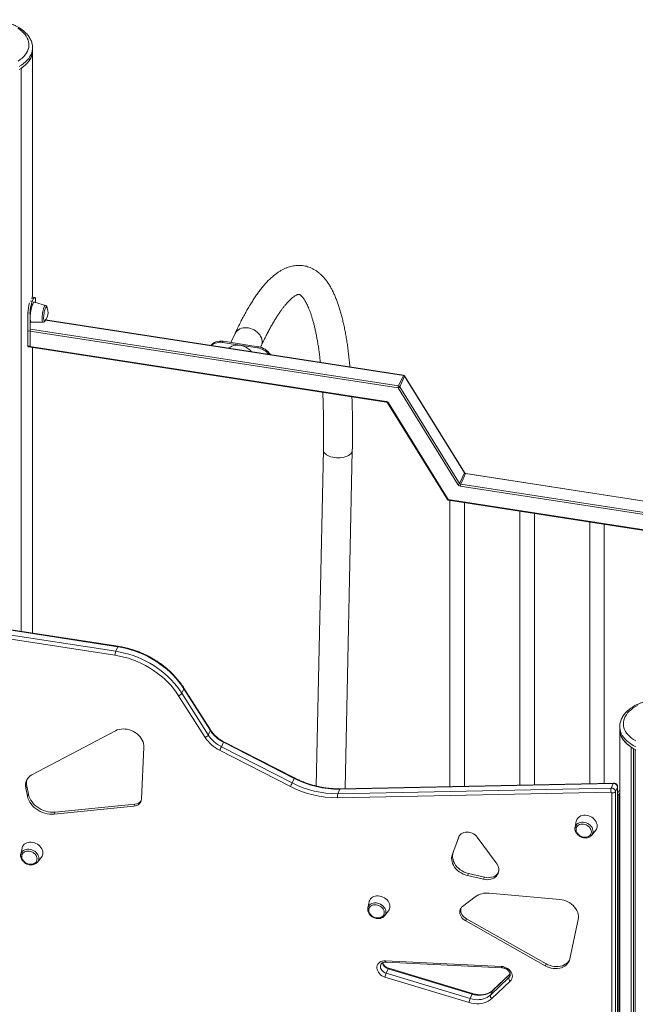
# Model space of a CAD drawing. Units: millimetres. Extents: x -9104 to 19430, y -8672 to 2057.
# Drawn here: x 6816 to 7667, y -4922 to -3561 of the extents above; entities that cross this region are included whole.
import ezdxf

# ---------------------------------------------------------------- set-up
doc = ezdxf.new("R2010")
doc.units = ezdxf.units.MM

msp = doc.modelspace()

# ---------------------------------------------------------------- linework, layer by layer
at = {"color": 7, "linetype": 'Continuous', "lineweight": 15}
for p, q in [((6833.7, -3599.8), (6833.7, -3600)), ((6833.7, -3604.1), (6833.7, -3600)), ((6833.6, -3606.4), (6833.6, -3944.6)), ((6817.9, -3628.3), (6817.9, -4406.4)), ((6836.8, -3945), (6833.9, -3944.6)), ((6833.4, -3950.4), (6834.9, -3947.1)), ((6851.7, -3956.2), (6836.4, -3951.5)), ((6838, -3950.2), (6838, -3952)), ((6830.3, -3966.9), (6827.4, -3966.5)), ((6827.4, -4012.2), (6827.4, -3966.5)), ((6830.3, -4012.6), (6830.3, -3966.9)), ((6832.1, -3979.2), (6848.2, -3979.3)), ((7346.5, -4052.5), (6851.8, -3976)), ((6827.4, -4012.2), (6827.4, -3991)), ((7338.9, -4070.1), (6827.4, -3991)), ((7113.5, -3995), (7107.8, -4007.3)), ((6827.4, -4012.2), (7322.2, -4088.7)), ((6830.3, -4012.6), (6827.4, -4012.2)), ((6827.6, -4013.1), (6830.5, -4013.5)), ((6828.4, -4013.2), (7322.4, -4089.6)), ((6833.6, -4014), (6833.6, -4408.9)), ((7097.1, -4005.6), (7096.4, -4007.3)), ((7096.4, -4007.3), (7144.7, -4014.8)), ((7097.1, -4005.6), (7145.4, -4013.1)), ((7145.4, -4013.1), (7144.7, -4014.8)), ((7148.8, -4013.9), (7149.8, -4011.9)), ((7339.4, -4067.3), (7346.1, -4052.8)), ((7347.8, -4053.9), (7341.1, -4068.4)), ((7430.4, -4187), (7347.8, -4053.4)), ((7430.4, -4187.5), (7347.8, -4053.9)), ((7341.1, -4068.4), (7423.6, -4202)), ((7421.4, -4203.7), (7338.9, -4070.1)), ((7324.3, -4090.8), (7406.9, -4224.4)), ((7325.5, -4090.9), (7408.1, -4224.5)), ((7235.6, -4155.8), (7225.6, -4620.2)), ((7265.5, -4623.9), (7275.5, -4156.7)), ((7423.6, -4202), (7430.4, -4187.5)), ((7432, -4188.6), (7425.3, -4203.1)), ((7967.6, -4271.1), (7432.3, -4188.3)), ((7408.3, -4225.4), (7970.9, -4312.4)), ((7410.5, -4225.7), (7410.5, -4620.9)), ((7430.5, -4620.5), (7430.5, -4228.8)), ((7507.1, -4240.6), (7507.1, -4619)), ((7527.1, -4618.6), (7527.1, -4243.7)), ((7603.7, -4255.6), (7603.7, -4617)), ((7623.7, -4616.6), (7623.7, -4258.7)), ((6764.1, -4405.5), (6948.7, -4434)), ((6951.5, -4427.9), (6767, -4399.3)), ((6952.1, -4427.2), (6767.6, -4398.7)), ((6947.6, -4439.5), (6763.1, -4411)), ((6948.7, -4434), (6951.5, -4427.9)), ((7040, -4492.1), (7042.8, -4485.9)), ((7079.4, -4543.6), (7042.8, -4485.9)), ((7079.4, -4542.6), (7042.9, -4484.9)), ((7072.2, -4553.1), (7035.6, -4495.5)), ((7040, -4492.1), (7076.5, -4549.7)), ((6948.4, -4543.9), (6832.8, -4604.9)), ((7076.5, -4549.7), (7079.4, -4543.6)), ((7645.1, -4538.2), (7645.1, -4542.3)), ((7645.1, -4538.4), (7645.1, -4538.2)), ((7645.1, -4542.3), (7645.1, -6583.7)), ((6984.3, -4638.5), (6987.7, -4566.6)), ((7190, -4621), (7092.2, -4570.9)), ((7094.7, -4565.9), (7097.6, -4559.8)), ((7094.7, -4565.9), (7192.6, -4615.9)), ((7195.4, -4609.8), (7097.6, -4559.8)), ((7195.7, -4609), (7097.9, -4559)), ((7660.9, -4566.6), (7660.9, -6607.9)), ((7664.1, -4568.5), (7664.1, -6606.1)), ((7666.6, -4569.8), (7666.6, -6611.2)), ((7192.6, -4615.9), (7195.4, -4609.8)), ((6825.6, -4620.4), (6824.3, -4623.2)), ((6824.3, -4623.2), (6826.7, -4634.4)), ((6825.6, -4620.4), (6828, -4631.6)), ((7255.4, -4630.9), (7633.4, -4623.1)), ((7255.4, -4630.9), (7258.3, -4624.7)), ((7636.2, -4617), (7258.3, -4624.7)), ((7637, -4616.3), (7259, -4624.1)), ((7633.4, -4623.1), (7636.2, -4617)), ((7639.2, -4628), (7642.1, -4621.9)), ((7642.1, -5007.8), (7642.1, -4621.9)), ((7642.2, -5007.2), (7642.2, -4621.3)), ((7645.1, -4624.7), (7642.2, -4630.9)), ((6828, -4631.6), (6826.7, -4634.4)), ((7633.1, -4628.7), (7255.2, -4636.4)), ((7634.3, -5015.6), (7634.3, -4629.7)), ((7639.2, -4628), (7639.2, -5014)), ((7643.9, -4631.8), (7645.1, -4629.2)), ((7643.9, -4991.6), (7643.9, -4631.8)), ((6863.5, -4659), (6973.9, -4648.2)), ((6864.8, -4656.3), (6975.2, -4645.4)), ((6975.2, -4645.4), (6973.9, -4648.2)), ((6864.8, -4656.3), (6863.5, -4659)), ((7585.1, -4668.8), (7583.4, -4677.3)), ((7422.6, -4690.7), (7413.8, -4714.6)), ((7423.6, -4688.8), (7415.1, -4711.8)), ((7474.3, -4726.2), (7448.3, -4691.1)), ((7606.5, -4688.1), (7611.9, -4681.2)), ((7606.6, -4688), (7606.5, -4688.1)), ((6819.2, -4706.1), (6817.4, -4714.6)), ((6840.6, -4725.4), (6846, -4718.5)), ((7415.1, -4711.8), (7413.8, -4714.6)), ((6840.7, -4725.3), (6840.6, -4725.4)), ((7435.9, -4741.1), (7434.6, -4743.9)), ((7434.6, -4743.9), (7456.7, -4749.1)), ((7435.9, -4741.1), (7458, -4746.3)), ((7458, -4746.3), (7456.7, -4749.1)), ((7445.5, -4773.2), (7427.9, -4786.6)), ((7562.1, -4777), (7464.5, -4768.4)), ((7298.8, -4780.2), (7297, -4788.8)), ((7320.2, -4799.5), (7325.5, -4792.7)), ((7320.2, -4799.4), (7320.2, -4799.5)), ((7433.5, -4803.8), (7432.2, -4806.6)), ((7432.2, -4806.6), (7541.9, -4868.6)), ((7433.5, -4803.8), (7543.2, -4865.8)), ((7576.2, -4859.1), (7587.8, -4804.8)), ((7321.4, -4861.8), (7481.5, -4869.6)), ((7322.2, -4863.6), (7482.4, -4871.4)), ((7543.2, -4865.8), (7541.9, -4868.6)), ((7436.8, -4919.4), (7320.7, -4884.3)), ((7322.4, -4879), (7325.3, -4872.9)), ((7322.4, -4879), (7438.5, -4914.1)), ((7441.3, -4907.9), (7325.3, -4872.9)), ((7441.8, -4907.2), (7325.8, -4872.1)), ((7493.6, -4879.9), (7469.6, -4902.6)), ((7466.4, -4909.2), (7491.9, -4885.1)), ((7493.9, -4889.8), (7468.4, -4913.9)), ((7438.5, -4914.1), (7441.3, -4907.9)), ((7466.4, -4909.2), (7469.3, -4903.1))]:
    msp.add_line(p, q, dxfattribs=at)
at = {"color": 8, "linetype": 'Continuous', "lineweight": 15}
for p, q in [((6833.4, -3950.4), (6830.7, -3950)), ((6834.9, -3947.1), (6832.3, -3946.7)), ((7346.1, -4052.8), (6851.5, -3976.3)), ((6830.8, -3988.7), (7339.4, -4067.3)), ((7967.7, -4271.5), (7432, -4188.6)), ((7425.3, -4203.1), (7981.7, -4289.2)), ((7980.5, -4291.8), (7424.8, -4205.9)), ((7408.1, -4224.5), (7971.3, -4311.6)), ((7423.3, -4689.3), (7422.6, -4690.7)), ((7493.7, -4880), (7469.3, -4903.1)), ((7491.9, -4885.1), (7493.7, -4881.1))]:
    msp.add_line(p, q, dxfattribs=at)
at = {"color": 7, "linetype": 'Continuous', "lineweight": 15, "flags": 128}
for points in [[(6813.9, -3618.4), (6816.8, -3616.4), (6819.4, -3614.2), (6821.7, -3612), (6823.7, -3609.6), (6825.4, -3607.2), (6826.7, -3604.7), (6827.8, -3602.1), (6828.4, -3599.5), (6828.7, -3596.9), (6828.7, -3594.3), (6828.3, -3591.7), (6827.5, -3589.1), (6826.4, -3586.6), (6825, -3584.1), (6823.3, -3581.7), (6821.2, -3579.3), (6818.8, -3577.1), (6816.1, -3575), (6813.2, -3573)], [(6815.1, -3630), (6818.4, -3628), (6821.3, -3625.9), (6824, -3623.6), (6826.4, -3621.2), (6828.4, -3618.7), (6830.2, -3616.2), (6831.6, -3613.6), (6832.6, -3610.9), (6833.3, -3608.2), (6833.7, -3605.5), (6833.7, -3604.1)], [(6817.9, -3628.3), (6821.2, -3626), (6824.1, -3623.5), (6826.7, -3620.9), (6828.9, -3618.1), (6830.7, -3615.3), (6832.1, -3612.4), (6833.1, -3609.4), (6833.6, -3606.4)], [(6834.9, -3947.1), (6835.5, -3946.1), (6836, -3945.4), (6836.5, -3945.1), (6836.9, -3945.1), (6837.3, -3945.5), (6837.6, -3946.2), (6837.9, -3947.2), (6838, -3948.6), (6838, -3950.2)], [(6836.4, -3951.5), (6836.2, -3951.5), (6835.7, -3951.6), (6835.2, -3952.2), (6834.6, -3953), (6834, -3954.2), (6833.4, -3955.7), (6832.9, -3957.4), (6832.4, -3959.3), (6831.9, -3961.4), (6831.4, -3963.6), (6831.1, -3965.8), (6830.8, -3968), (6830.6, -3970.2), (6830.6, -3972.2), (6830.6, -3974), (6830.6, -3975.6), (6830.8, -3977), (6831.1, -3978), (6831.4, -3978.7), (6831.9, -3979.1), (6832.1, -3979.2)], [(6853.6, -3959), (6853.4, -3958.6), (6853, -3958.4), (6852.6, -3958.5), (6852.1, -3959), (6851.7, -3959.8), (6851.2, -3960.9), (6850.7, -3962.3), (6850.3, -3963.8), (6849.9, -3965.5), (6849.6, -3967.4), (6849.3, -3969.2), (6849.1, -3971), (6849, -3972.6), (6849, -3974.2), (6849.1, -3975.4), (6849.3, -3976.5), (6849.6, -3977.2), (6849.9, -3977.6), (6850.3, -3977.6), (6850.7, -3977.3), (6850.8, -3977.2)], [(7080.3, -4011.3), (7081.4, -4010.1), (7083, -4008.6), (7085, -4007.4), (7087.1, -4006.5), (7089.4, -4005.8), (7091.9, -4005.4), (7094.5, -4005.4), (7097.1, -4005.6)], [(7105.1, -4015.2), (7105.4, -4014.9), (7107.1, -4013.6), (7109.1, -4012.5), (7111.2, -4011.6), (7113.6, -4011.1), (7116, -4010.8), (7118.6, -4010.8), (7121.2, -4011.2), (7123.7, -4011.8), (7126.2, -4012.7), (7128.6, -4013.8), (7130.9, -4015.2), (7133, -4016.8), (7134.8, -4018.6), (7135.9, -4019.9)], [(6948.7, -4434), (6954.8, -4435.1), (6960.8, -4436.5), (6966.9, -4438.2), (6972.9, -4440.1), (6978.8, -4442.4), (6984.6, -4444.9), (6990.3, -4447.6), (6995.8, -4450.6), (7001.2, -4453.9), (7006.4, -4457.4), (7011.4, -4461.1), (7016.3, -4465), (7020.8, -4469.1), (7025.2, -4473.4), (7029.3, -4477.9), (7033.2, -4482.5), (7036.7, -4487.2), (7040, -4492.1)], [(7042.8, -4485.9), (7039.6, -4481.1), (7036, -4476.3), (7032.2, -4471.7), (7028.1, -4467.3), (7023.7, -4463), (7019.1, -4458.9), (7014.3, -4455), (7009.3, -4451.2), (7004, -4447.8), (6998.6, -4444.5), (6993.1, -4441.5), (6987.4, -4438.7), (6981.6, -4436.2), (6975.7, -4434), (6969.7, -4432), (6963.7, -4430.4), (6957.6, -4429), (6951.5, -4427.9)], [(7035.6, -4495.5), (7032.3, -4490.5), (7028.6, -4485.7), (7024.7, -4481), (7020.4, -4476.5), (7015.9, -4472.1), (7011.1, -4468), (7006.1, -4464.1), (7000.9, -4460.4), (6995.5, -4457), (6989.9, -4453.8), (6984.2, -4450.9), (6978.3, -4448.2), (6972.3, -4445.9), (6966.2, -4443.8), (6960, -4442.1), (6953.8, -4440.6), (6947.6, -4439.5)], [(7669.7, -4508.9), (7666.4, -4510.7), (7663.4, -4512.7), (7660.7, -4514.8), (7658.2, -4517), (7656, -4519.3), (7654.2, -4521.7), (7652.7, -4524.2), (7651.5, -4526.7), (7650.7, -4529.3), (7650.2, -4531.9), (7650.1, -4534.5), (7650.3, -4537.1), (7650.9, -4539.7), (7651.8, -4542.3), (7653, -4544.8), (7654.6, -4547.2), (7656.6, -4549.6), (7658.8, -4551.9), (7661.3, -4554.1), (7664.1, -4556.1), (7667.2, -4558)], [(6987.7, -4566.6), (6987.6, -4564.2), (6987.2, -4561.7), (6986.5, -4559.2), (6985.4, -4556.7), (6984, -4554.4), (6982.3, -4552.1), (6980.3, -4550), (6978.1, -4548.1), (6975.7, -4546.3), (6973.1, -4544.8), (6970.3, -4543.6), (6967.5, -4542.6), (6964.6, -4541.9), (6961.7, -4541.5), (6958.8, -4541.3), (6956, -4541.5), (6953.3, -4542), (6950.8, -4542.8), (6948.4, -4543.9)], [(7645.1, -4542.3), (7645.1, -4543.5), (7645.4, -4546.3), (7646.2, -4549.1), (7647.2, -4551.8), (7648.7, -4554.5), (7650.5, -4557.1), (7652.6, -4559.6), (7655.1, -4562.1), (7657.9, -4564.4), (7660.9, -4566.6)], [(7645.1, -4542.3), (7645.1, -4543.7), (7645.5, -4546.4), (7646.2, -4549.1), (7647.2, -4551.8), (7648.6, -4554.4), (7650.4, -4557), (7652.4, -4559.4), (7654.8, -4561.8), (7657.5, -4564.1), (7660.4, -4566.2), (7663.7, -4568.2)], [(7663.7, -4568.2), (7667.2, -4570.1)], [(6826.7, -4634.4), (6827.4, -4637.2), (6828.6, -4639.9), (6830, -4642.6), (6831.8, -4645.1), (6833.8, -4647.6), (6836.1, -4649.8), (6838.7, -4651.9), (6841.5, -4653.8), (6844.4, -4655.4), (6847.5, -4656.7), (6850.6, -4657.8), (6853.9, -4658.6), (6857.1, -4659), (6860.3, -4659.2), (6863.5, -4659)], [(6828, -4631.6), (6828.7, -4634.4), (6829.8, -4637.1), (6831.3, -4639.8), (6833.1, -4642.3), (6835.1, -4644.8), (6837.4, -4647), (6840, -4649.1), (6842.8, -4651), (6845.7, -4652.6), (6848.8, -4653.9), (6851.9, -4655), (6855.2, -4655.8), (6858.4, -4656.2), (6861.6, -4656.4), (6864.8, -4656.3)], [(6973.9, -4648.2), (6976, -4647.8), (6978, -4647.2), (6979.7, -4646.3), (6981.2, -4645.1), (6982.5, -4643.7), (6983.4, -4642.1), (6984, -4640.4), (6984.3, -4638.5)], [(7613.9, -4675.3), (7613.7, -4673.4), (7613.2, -4671.5), (7612.4, -4669.6), (7611.3, -4667.9), (7609.9, -4666.2), (7608.2, -4664.7), (7606.3, -4663.4), (7604.3, -4662.3), (7602.2, -4661.5), (7600, -4660.9), (7597.8, -4660.6), (7595.6, -4660.7), (7593.5, -4661), (7591.5, -4661.6), (7589.8, -4662.4), (7588.2, -4663.6), (7587, -4664.9), (7586, -4666.4), (7585.3, -4668.1), (7585.1, -4668.8)], [(7583.3, -4677.7), (7583.3, -4677.4), (7583.4, -4677.3)], [(7605.9, -4683.6), (7605.7, -4682), (7605.2, -4680.4), (7604.4, -4678.8), (7603.3, -4677.3), (7601.9, -4676), (7600.3, -4674.9), (7598.6, -4674), (7596.7, -4673.3), (7594.8, -4672.9), (7592.9, -4672.9), (7591.1, -4673.1), (7589.4, -4673.6), (7587.9, -4674.4), (7586.7, -4675.4), (7585.7, -4676.6), (7585, -4678), (7584.7, -4679.5), (7584.7, -4681.2), (7585, -4682.8), (7585.7, -4684.4), (7586.7, -4685.9), (7587.9, -4687.4), (7589.4, -4688.6), (7591.1, -4689.6), (7592.9, -4690.4), (7594.8, -4690.9), (7596.7, -4691.1), (7598.6, -4691.1), (7600.3, -4690.7), (7601.9, -4690.1), (7603.3, -4689.1), (7604.4, -4688), (7605.2, -4686.7), (7605.7, -4685.2), (7605.9, -4683.6)], [(7448.3, -4691.1), (7446.9, -4689.3), (7445.1, -4687.8), (7443.2, -4686.4), (7441, -4685.4), (7438.8, -4684.6), (7436.5, -4684.1), (7434.1, -4683.9), (7431.9, -4684), (7429.8, -4684.4), (7427.8, -4685.2), (7426.1, -4686.2), (7424.6, -4687.5), (7423.4, -4689), (7422.6, -4690.7)], [(6848, -4712.6), (6847.8, -4710.7), (6847.3, -4708.8), (6846.5, -4706.9), (6845.3, -4705.1), (6843.9, -4703.5), (6842.3, -4702), (6840.4, -4700.7), (6838.4, -4699.6), (6836.2, -4698.8), (6834, -4698.2), (6831.8, -4697.9), (6829.6, -4697.9), (6827.6, -4698.3), (6825.6, -4698.8), (6823.8, -4699.7), (6822.3, -4700.8), (6821, -4702.2), (6820, -4703.7), (6819.4, -4705.4), (6819.2, -4706.1)], [(6817.4, -4715), (6817.4, -4714.6), (6817.4, -4714.6)], [(6840, -4720.9), (6839.8, -4719.3), (6839.3, -4717.7), (6838.5, -4716.1), (6837.4, -4714.6), (6836, -4713.3), (6834.4, -4712.1), (6832.6, -4711.2), (6830.8, -4710.6), (6828.9, -4710.2), (6827, -4710.1), (6825.2, -4710.4), (6823.5, -4710.9), (6822, -4711.6), (6820.7, -4712.7), (6819.8, -4713.9), (6819.1, -4715.3), (6818.8, -4716.8), (6818.8, -4718.4), (6819.1, -4720.1), (6819.8, -4721.7), (6820.7, -4723.2), (6822, -4724.6), (6823.5, -4725.9), (6825.2, -4726.9), (6827, -4727.7), (6828.9, -4728.2), (6830.8, -4728.4), (6832.6, -4728.3), (6834.4, -4728), (6836, -4727.3), (6837.4, -4726.4), (6838.5, -4725.3), (6839.3, -4724), (6839.8, -4722.5), (6840, -4720.9)], [(7413.8, -4714.6), (7413.1, -4717), (7412.8, -4719.5), (7412.9, -4722.1), (7413.4, -4724.7), (7414.2, -4727.3), (7415.4, -4729.8), (7416.9, -4732.3), (7418.8, -4734.6), (7420.9, -4736.8), (7423.3, -4738.7), (7425.9, -4740.4), (7428.7, -4741.9), (7431.6, -4743.1), (7434.6, -4743.9)], [(7415.1, -4711.8), (7414.4, -4714.2), (7414.1, -4716.7), (7414.2, -4719.3), (7414.7, -4721.9), (7415.5, -4724.5), (7416.7, -4727), (7418.2, -4729.5), (7420.1, -4731.8), (7422.2, -4734), (7424.6, -4735.9), (7427.2, -4737.6), (7430, -4739.1), (7432.9, -4740.3), (7435.9, -4741.1)], [(7456.7, -4749.1), (7459.3, -4749.6), (7461.9, -4749.8), (7464.4, -4749.6), (7466.8, -4749.2), (7469, -4748.5), (7471.1, -4747.5), (7473, -4746.2), (7474.6, -4744.8), (7475.9, -4743.1), (7476.9, -4741.2), (7477.5, -4739.2), (7477.8, -4737.1), (7477.8, -4734.9), (7477.4, -4732.6), (7476.7, -4730.4), (7475.7, -4728.3), (7474.3, -4726.2)], [(7458, -4746.3), (7460.6, -4746.8), (7463.2, -4747), (7465.7, -4746.8), (7468.1, -4746.4), (7470.3, -4745.7), (7472.4, -4744.7), (7474.3, -4743.5), (7475.9, -4742), (7477.2, -4740.3), (7477.2, -4740.1)], [(7327.5, -4786.8), (7327.4, -4784.9), (7326.8, -4783), (7326, -4781.1), (7324.9, -4779.3), (7323.5, -4777.6), (7321.8, -4776.1), (7320, -4774.8), (7317.9, -4773.8), (7315.8, -4772.9), (7313.6, -4772.4), (7311.4, -4772.1), (7309.2, -4772.1), (7307.1, -4772.4), (7305.2, -4773), (7303.4, -4773.9), (7301.9, -4775), (7300.6, -4776.3), (7299.6, -4777.9), (7298.9, -4779.6), (7298.8, -4780.2)], [(7296.9, -4789.1), (7297, -4788.8), (7297, -4788.8)], [(7319.5, -4795.1), (7319.4, -4793.5), (7318.9, -4791.8), (7318, -4790.2), (7316.9, -4788.8), (7315.5, -4787.4), (7313.9, -4786.3), (7312.2, -4785.4), (7310.3, -4784.8), (7308.4, -4784.4), (7306.5, -4784.3), (7304.7, -4784.5), (7303, -4785), (7301.5, -4785.8), (7300.3, -4786.8), (7299.3, -4788.1), (7298.6, -4789.5), (7298.3, -4791), (7298.3, -4792.6), (7298.6, -4794.3), (7299.3, -4795.9), (7300.3, -4797.4), (7301.5, -4798.8), (7303, -4800), (7304.7, -4801.1), (7306.5, -4801.8), (7308.4, -4802.4), (7310.3, -4802.6), (7312.2, -4802.5), (7313.9, -4802.1), (7315.5, -4801.5), (7316.9, -4800.6), (7318, -4799.5), (7318.9, -4798.1), (7319.4, -4796.7), (7319.5, -4795.1)], [(7427.9, -4786.6), (7426.5, -4787.9), (7425.4, -4789.4), (7424.6, -4791), (7424.2, -4792.8), (7424.1, -4794.7), (7424.3, -4796.7), (7424.9, -4798.6), (7425.8, -4800.5), (7427, -4802.2), (7428.5, -4803.9), (7430.3, -4805.4), (7432.2, -4806.6)], [(7425.7, -4788.9), (7425.5, -4790.1), (7425.4, -4791.9), (7425.6, -4793.9), (7426.2, -4795.8), (7427.1, -4797.7), (7428.3, -4799.5), (7429.8, -4801.1), (7431.6, -4802.6), (7433.5, -4803.8)], [(7587.8, -4804.8), (7588.1, -4802.4), (7588.1, -4799.9), (7587.7, -4797.4), (7587, -4794.9), (7585.9, -4792.4), (7584.5, -4790), (7582.8, -4787.7), (7580.8, -4785.6), (7578.6, -4783.6), (7576.2, -4781.9), (7573.5, -4780.4), (7570.8, -4779.1), (7567.9, -4778.1), (7565, -4777.4), (7562.1, -4777)], [(7320.7, -4884.3), (7318.5, -4883.5), (7316.5, -4882.4), (7314.6, -4881.1), (7313, -4879.5), (7311.6, -4877.7), (7310.6, -4875.9), (7309.9, -4874), (7309.5, -4872), (7309.6, -4870.1), (7310, -4868.3), (7310.8, -4866.6), (7312, -4865.2), (7313.4, -4863.9), (7315.1, -4862.9), (7317, -4862.3), (7319.1, -4861.9), (7321.4, -4861.8)], [(7481.5, -4869.6), (7483.8, -4869.9), (7486, -4870.5), (7488.2, -4871.4), (7490.2, -4872.5), (7492.1, -4874), (7493.6, -4875.6), (7494.9, -4877.4), (7495.9, -4879.2), (7496.5, -4881.2), (7496.7, -4883.1), (7496.6, -4885), (7496, -4886.8), (7495.1, -4888.4), (7493.9, -4889.8)], [(7541.9, -4868.6), (7544.6, -4870), (7547.5, -4871.1), (7550.5, -4871.9), (7553.4, -4872.4), (7556.4, -4872.6), (7559.3, -4872.5), (7562.1, -4872.1), (7564.7, -4871.4), (7567.2, -4870.3), (7569.4, -4869), (7571.4, -4867.4), (7573.1, -4865.6), (7574.5, -4863.6), (7575.5, -4861.4), (7576.2, -4859.1)], [(7543.2, -4865.8), (7545.9, -4867.2), (7548.8, -4868.3), (7551.8, -4869.1), (7554.7, -4869.7), (7557.7, -4869.9), (7560.6, -4869.7), (7563.4, -4869.3), (7566, -4868.6), (7568.5, -4867.5), (7570.7, -4866.2), (7572.7, -4864.7), (7574.4, -4862.8), (7575.7, -4861)], [(7438.5, -4914.1), (7441.6, -4914.9), (7444.7, -4915.4), (7447.9, -4915.6), (7451, -4915.5), (7453.9, -4915.2), (7456.8, -4914.5), (7459.5, -4913.6), (7462.1, -4912.4), (7464.4, -4910.9), (7466.4, -4909.2)], [(7469.3, -4903.1), (7467.2, -4904.8), (7464.9, -4906.2), (7462.4, -4907.4), (7459.7, -4908.4), (7456.8, -4909), (7453.8, -4909.4), (7450.7, -4909.5), (7447.6, -4909.3), (7444.4, -4908.7), (7441.3, -4907.9)], [(7468.4, -4913.9), (7466.1, -4915.8), (7463.5, -4917.5), (7460.6, -4918.9), (7457.6, -4919.9), (7454.3, -4920.7), (7450.9, -4921.1), (7447.4, -4921.2), (7443.9, -4920.9), (7440.3, -4920.3), (7436.8, -4919.4)]]:
    msp.add_lwpolyline(points, dxfattribs=at)
at = {"color": 8, "linetype": 'Continuous', "lineweight": 15, "flags": 128}
for points in [[(6833.7, -3600), (6833.7, -3601.4), (6833.3, -3604.1), (6832.6, -3606.8), (6831.6, -3609.5), (6830.2, -3612.1), (6828.4, -3614.7), (6826.4, -3617.1), (6824, -3619.5), (6821.3, -3621.8), (6818.4, -3623.9), (6815.1, -3625.9)], [(6846.9, -3974.3), (6846.9, -3972.5), (6847, -3970.6), (6847.3, -3968.6), (6847.6, -3966.6), (6847.9, -3964.6), (6848.4, -3962.7), (6848.8, -3961), (6849.4, -3959.5), (6849.9, -3958.2), (6850.4, -3957.2), (6850.9, -3956.5), (6851.4, -3956.2), (6851.7, -3956.2)], [(6848.2, -3979.3), (6847.9, -3979.3), (6847.6, -3978.9), (6847.3, -3978.2), (6847, -3977.2), (6846.9, -3975.8), (6846.9, -3974.3)], [(7113.5, -3995), (7113.8, -3994.3), (7115, -3992.5), (7116.5, -3991), (7118.2, -3989.6), (7120.2, -3988.5), (7122.3, -3987.7), (7124.7, -3987.1), (7127.2, -3986.9), (7129.7, -3986.9), (7132.3, -3987.2), (7134.8, -3987.8), (7137.4, -3988.7), (7139.8, -3989.9), (7142, -3991.3), (7144.1, -3992.9), (7146, -3994.7), (7147.6, -3996.7), (7148.9, -3998.7), (7149.9, -4000.9), (7150.6, -4003.1), (7150.9, -4005.3), (7150.9, -4007.5), (7150.6, -4009.6), (7149.9, -4011.6), (7149.8, -4011.9)], [(7346.5, -4052.5), (7346.4, -4052.5), (7346.3, -4052.5), (7346.2, -4052.7), (7346.1, -4052.8)], [(7322.2, -4088.7), (7322.2, -4089), (7322.2, -4089.3), (7322.3, -4089.5), (7322.3, -4089.6), (7322.4, -4089.6)], [(7324.3, -4090.8), (7324.4, -4090.9), (7324.5, -4091), (7324.7, -4091), (7324.9, -4091), (7325.2, -4091), (7325.5, -4090.9)], [(7275.5, -4156.7), (7275.5, -4157.2), (7275.2, -4158.6), (7274.5, -4159.9), (7273.5, -4161.2), (7272.1, -4162.3), (7270.5, -4163.4), (7268.6, -4164.3), (7266.4, -4165.1), (7264.1, -4165.8), (7261.6, -4166.3), (7259, -4166.5), (7256.3, -4166.6), (7253.7, -4166.6), (7251, -4166.3), (7248.5, -4165.9), (7246, -4165.2), (7243.8, -4164.5), (7241.7, -4163.5), (7239.9, -4162.5), (7238.4, -4161.3), (7237.2, -4160.1), (7236.3, -4158.8), (7235.7, -4157.4), (7235.6, -4156), (7235.6, -4155.8)], [(7432.3, -4188.3), (7432.3, -4188.3), (7432.2, -4188.3), (7432.1, -4188.4), (7432, -4188.6)], [(7408.1, -4224.5), (7407.7, -4224.6), (7407.5, -4224.6), (7407.2, -4224.6), (7407, -4224.6), (7406.9, -4224.5), (7406.9, -4224.4)], [(6951.5, -4427.9), (6951.7, -4427.5), (6951.9, -4427.3), (6952.1, -4427.2), (6952.1, -4427.2)], [(7663.7, -4564.2), (7660.4, -4562.1), (7657.5, -4560), (7654.8, -4557.7), (7652.4, -4555.4), (7650.4, -4552.9), (7648.6, -4550.3), (7647.2, -4547.7), (7646.2, -4545), (7645.5, -4542.3), (7645.1, -4539.6), (7645.1, -4538.4)], [(7667.2, -4566), (7663.7, -4564.2)], [(7642.1, -4621.9), (7642.2, -4621.4), (7642.2, -4621.3)], [(7583.4, -4677.3), (7583.9, -4675.8), (7584.7, -4674.3), (7585.8, -4673), (7587.2, -4671.9), (7588.9, -4671.1), (7590.7, -4670.5), (7592.6, -4670.3), (7594.7, -4670.3), (7596.8, -4670.6), (7598.8, -4671.2), (7600.8, -4672.1), (7602.6, -4673.2), (7604.2, -4674.5), (7605.6, -4676), (7606.8, -4677.7), (7607.6, -4679.4), (7608.1, -4681.2), (7608.3, -4683), (7608.1, -4684.7), (7607.6, -4686.3), (7606.8, -4687.8), (7606.6, -4688)], [(6817.4, -4714.6), (6817.9, -4713), (6818.8, -4711.6), (6819.9, -4710.3), (6821.3, -4709.2), (6822.9, -4708.4), (6824.7, -4707.8), (6826.7, -4707.5), (6828.8, -4707.6), (6830.8, -4707.9), (6832.9, -4708.5), (6834.8, -4709.4), (6836.7, -4710.5), (6838.3, -4711.8), (6839.7, -4713.3), (6840.8, -4715), (6841.7, -4716.7), (6842.2, -4718.5), (6842.3, -4720.3), (6842.2, -4722), (6841.7, -4723.6), (6840.8, -4725.1), (6840.7, -4725.3)], [(7297, -4788.8), (7297.5, -4787.2), (7298.3, -4785.7), (7299.4, -4784.4), (7300.8, -4783.4), (7302.5, -4782.5), (7304.3, -4782), (7306.3, -4781.7), (7308.3, -4781.8), (7310.4, -4782.1), (7312.4, -4782.7), (7314.4, -4783.6), (7316.2, -4784.7), (7317.8, -4786), (7319.2, -4787.5), (7320.4, -4789.1), (7321.2, -4790.9), (7321.7, -4792.7), (7321.9, -4794.4), (7321.7, -4796.1), (7321.2, -4797.8), (7320.4, -4799.2), (7320.2, -4799.4)], [(7315, -4867), (7314.9, -4867.3), (7314.5, -4868.8), (7314.4, -4870.3), (7314.7, -4871.9), (7315.4, -4873.4), (7316.3, -4874.9), (7317.6, -4876.2), (7319, -4877.4), (7320.7, -4878.3), (7322.4, -4879)], [(7321.4, -4861.8), (7321.5, -4862.4), (7321.6, -4862.9), (7321.8, -4863.3), (7322, -4863.5), (7322.2, -4863.6)], [(7482.4, -4871.4), (7482.2, -4871.3), (7482, -4871.1), (7481.8, -4870.7), (7481.6, -4870.2), (7481.5, -4869.6)], [(7325.8, -4872.1), (7325.7, -4872.1), (7325.6, -4872.2), (7325.5, -4872.5), (7325.3, -4872.9)], [(7491.9, -4885.1), (7492.9, -4883.9), (7493.3, -4883.1)], [(7441.8, -4907.2), (7441.8, -4907.2), (7441.6, -4907.3), (7441.5, -4907.6), (7441.3, -4907.9)], [(7469.3, -4903.1), (7469.5, -4902.7), (7469.6, -4902.6)]]:
    msp.add_lwpolyline(points, dxfattribs=at)
at = {"color": 7, "linetype": 'Continuous', "lineweight": 15}
for centre, radius, start, end in [((6833.9, -3945.8), 1.21, 93.4827, 147.6046), ((6877.6, -3967.1), 50.3, 162.887, 179.3055), ((6875.5, -3966.9), 45.2, 158.6414, 180.0252), ((6837.8, -3965.9), 17.3, 318.9357, 23.4782), ((6828.4, -4012.4), 1.01, 167.8924, 219.7546), ((6831.3, -4012.9), 1.01, 167.8923, 219.7547), ((7092.9, -4025.3), 18.3, 79.053, 130.8222), ((7141.9, -4037), 24.2, 32.5579, 81.5611), ((7141, -4039), 24.5, 38.7287, 81.375), ((7345.8, -4055.2), 2.42, 33.0385, 81.5044), ((7346.1, -4054.5), 2, 31.7043, 81.207), ((7346.5, -4070.1), 7.63, 158.772, 179.8955), ((7337.7, -4066.3), 4.01, 287.2603, 327.4749), ((7339.1, -4069.7), 2.42, 33.0455, 81.4974), ((7321.5, -4093.5), 4.85, 33.0392, 81.4989), ((7432.4, -4186.2), 2.42, 213.0431, 261.495), ((7420.2, -4199.9), 4.01, 287.2628, 327.4755), ((7425.5, -4201.1), 4.85, 213.0359, 261.502), ((7425.7, -4200.7), 2.42, 213.0353, 261.5028), ((7432.4, -4205.9), 7.63, 158.7729, 179.8922), ((7408.6, -4223.4), 2, 211.7043, 261.207), ((6962.9, -4439.5), 15.3, 158.7715, 179.8949), ((7033.1, -4487.7), 8.16, 288.0874, 327.6244), ((7118.4, -4518.1), 46.6, 213.1416, 243.4335), ((7069.7, -4545.3), 8.16, 288.0855, 327.6263), ((7115.1, -4525), 51.3, 213.1417, 243.4333), ((7115.6, -4524.2), 46.6, 213.1416, 243.4335), ((6996.5, -4519.3), 108.7, 331.6501, 334.6094), ((6840.2, -4619.5), 16.3, 116.7085, 193.1337), ((6842.1, -4616.7), 16.9, 161.2532, 192.7037), ((7256.7, -4491.5), 133.2, 242.6138, 270.6845), ((7094.4, -4569.4), 108.6, 331.6491, 334.6098), ((7253.5, -4498.4), 138, 242.6135, 270.6848), ((7253.8, -4497.7), 133.2, 242.6138, 270.6845), ((7642.7, -4626.3), 9.87, 161.0702, 193.7459), ((7633.7, -4628.7), 5.55, 6.6669, 93.0847), ((7636.5, -4622.5), 5.55, 6.6651, 93.0863), ((7264.8, -4634.1), 9.88, 161.0714, 193.7438), ((7633.2, -4629.8), 1.11, 6.6695, 93.0794), ((7635.5, -4625.1), 4.75, 255.4769, 321.3891), ((7641.8, -4630.5), 2.48, 279.97, 328.1822), ((6974.6, -4633.9), 11.5, 273.1582, 323.8682), ((7604.4, -4675.4), 9.5, 322.0831, 0.4242), ((6838.5, -4712.7), 9.49, 322.0809, 0.4279), ((7461.3, -4795.6), 27.4, 83.3295, 125.3267), ((7318, -4786.8), 9.5, 322.0831, 0.4259), ((7349.7, -4890.6), 29.7, 156.9302, 167.7746), ((7496.4, -4886), 4.57, 169.2868, 237.4152), ((7470.9, -4910.1), 4.56, 169.2819, 237.4201), ((7465.8, -4925.7), 29.7, 156.934, 167.7747)]:
    msp.add_arc(centre, radius, start, end, dxfattribs=at)
at = {"color": 8, "linetype": 'Continuous', "lineweight": 15}
for centre, radius, start, end in [((7347.4, -4053.6), 0.513, 327.8946, 25.4765), ((7429.9, -4187.3), 0.513, 327.8888, 25.484), ((7409, -4224.7), 1.01, 167.8927, 219.7543), ((7042, -4485.4), 1.02, 327.6725, 25.7125), ((7078.5, -4543), 1.02, 327.6653, 25.7563), ((7095, -4558.3), 2.94, 329.5807, 346.1397), ((7192.9, -4608.3), 2.94, 329.5742, 346.1397), ((7259.2, -4625), 0.957, 103.3693, 164.7735), ((7637.2, -4617.2), 0.956, 103.3045, 164.8066), ((7327.8, -4862.5), 10.7, 190.9274, 256.1123)]:
    msp.add_arc(centre, radius, start, end, dxfattribs=at)
at = {"color": 7, "linetype": 'Continuous', "lineweight": 15}
for centre, start_param, end_param in [((6829.8, -3990.2), 2.496647, 2.847579), ((6829.8, -4011.4), 2.847579, 3.786538)]:
    msp.add_ellipse(centre, major_axis=(2.34, 1.25), ratio=0.565784, start_param=start_param, end_param=end_param, dxfattribs=at)
for points, knots in [([(6833.7, -3599.8), (6833.7, -3599.1), (6833.7, -3597.6), (6833.3, -3595.1), (6832.6, -3592.4), (6831.6, -3589.7), (6830.2, -3587), (6828.6, -3584.5), (6826.7, -3582), (6824.5, -3579.6), (6822, -3577.3), (6819.2, -3575.1), (6816.2, -3573), (6813, -3571.1), (6809.5, -3569.4), (6805.9, -3567.7), (6802, -3566.3), (6798.1, -3565), (6794, -3563.9), (6789.7, -3563), (6785.4, -3562.3), (6781, -3561.8), (6776.6, -3561.4), (6772.1, -3561.2), (6767.7, -3561.2), (6763.2, -3561.4), (6758.8, -3561.8), (6754.4, -3562.4), (6750.1, -3563.2), (6745.9, -3564.1), (6741.8, -3565.2), (6737.8, -3566.5), (6734, -3568), (6730.4, -3569.6), (6727, -3571.4), (6723.8, -3573.4), (6720.8, -3575.4), (6718, -3577.7), (6715.5, -3580), (6713.3, -3582.5), (6711.4, -3585.1), (6709.8, -3587.8), (6708.6, -3590.5), (6707.6, -3593.3), (6707, -3596.1), (6706.7, -3598.4), (6706.8, -3599.8), (6706.8, -3600.2)], [0, 0, 0, 0, 0.014896, 0.036278, 0.057703, 0.079262, 0.10103, 0.123049, 0.14533, 0.167853, 0.190576, 0.213446, 0.23641, 0.259426, 0.282456, 0.305476, 0.328474, 0.351445, 0.374388, 0.397305, 0.420199, 0.443073, 0.465934, 0.488787, 0.511637, 0.534489, 0.557347, 0.580218, 0.603106, 0.626017, 0.648957, 0.67193, 0.69494, 0.71799, 0.741077, 0.764197, 0.787339, 0.810471, 0.833557, 0.856545, 0.879377, 0.901993, 0.924345, 0.946411, 0.968205, 0.989779, 1, 1, 1, 1]), ([(7272.3, -4041), (7272.1, -4039.5), (7271.7, -4035.1), (7271, -4028.1), (7270, -4020), (7269, -4012.2), (7267.8, -4004.6), (7266.6, -3997.2), (7265.3, -3990), (7263.8, -3983.1), (7262.3, -3976.4), (7260.7, -3969.9), (7259, -3963.7), (7257.1, -3957.7), (7255.1, -3951.9), (7253, -3946.4), (7250.8, -3941.1), (7248.4, -3936.1), (7245.9, -3931.3), (7243.2, -3926.8), (7240.3, -3922.6), (7237.3, -3918.8), (7234.2, -3915.3), (7231, -3912.3), (7227.7, -3909.6), (7224.3, -3907.3), (7220.9, -3905.4), (7217.4, -3903.8), (7213.9, -3902.5), (7210.3, -3901.6), (7206.7, -3901), (7203.1, -3900.7), (7199.5, -3900.8), (7195.8, -3901.1), (7192.2, -3901.8), (7188.6, -3902.7), (7185, -3904), (7181.4, -3905.5), (7177.7, -3907.4), (7174.1, -3909.7), (7170.3, -3912.3), (7166.6, -3915.2), (7162.8, -3918.6), (7159, -3922.3), (7155.3, -3926.3), (7151.5, -3930.7), (7147.9, -3935.4), (7144.2, -3940.3), (7140.6, -3945.5), (7137, -3951), (7133.5, -3956.8), (7130, -3962.7), (7126.5, -3969), (7123.1, -3975.4), (7119.6, -3982.2), (7116.5, -3988.7), (7114.4, -3993.1), (7113.5, -3995)], [0, 0, 0, 0, 0.0104704, 0.0296746, 0.0489193, 0.0682091, 0.0875502, 0.1069488, 0.1264126, 0.1459494, 0.1655688, 0.1852807, 0.2050953, 0.2250223, 0.2450699, 0.2652403, 0.2855259, 0.3059006, 0.3262957, 0.3465739, 0.3665635, 0.38606, 0.4048751, 0.4228891, 0.4400753, 0.4564867, 0.4722266, 0.4874193, 0.5021939, 0.5166752, 0.5309822, 0.5452284, 0.5594918, 0.5738781, 0.5884969, 0.6034594, 0.6188762, 0.6348549, 0.651491, 0.6688555, 0.6869756, 0.705817, 0.7252758, 0.7451932, 0.7653913, 0.7857117, 0.8060209, 0.8262494, 0.8463685, 0.8663696, 0.8862546, 0.9060305, 0.925707, 0.945294, 0.9648011, 0.9842376, 1, 1, 1, 1]), ([(7149.8, -4011.9), (7150.3, -4010.7), (7151.8, -4007.4), (7154.4, -4002.2), (7157.3, -3996.3), (7160.3, -3990.6), (7163.2, -3985.3), (7166.1, -3980.2), (7168.9, -3975.5), (7171.7, -3971.1), (7174.4, -3967), (7177.1, -3963.2), (7179.6, -3959.7), (7182.1, -3956.5), (7184.6, -3953.6), (7186.9, -3951.1), (7189, -3948.9), (7191.1, -3946.9), (7193, -3945.3), (7194.8, -3944), (7196.4, -3942.9), (7197.8, -3942.1), (7199, -3941.5), (7200, -3941.1), (7200.8, -3940.9), (7201.3, -3940.8), (7201.7, -3940.8), (7202, -3940.8), (7202.2, -3940.8), (7202.6, -3941), (7203.2, -3941.3), (7203.9, -3941.8), (7204.8, -3942.6), (7205.8, -3943.6), (7207, -3944.9), (7208.2, -3946.5), (7209.5, -3948.4), (7210.8, -3950.6), (7212.2, -3953.1), (7213.6, -3955.9), (7215, -3959.1), (7216.4, -3962.6), (7217.8, -3966.4), (7219.2, -3970.5), (7220.5, -3974.9), (7221.9, -3979.7), (7223.2, -3984.7), (7224.4, -3990.1), (7225.6, -3995.8), (7226.8, -4001.8), (7227.8, -4008), (7228.9, -4014.6), (7229.8, -4021.4), (7230.7, -4028.1), (7231.2, -4032.6), (7231.4, -4034.7)], [0, 0, 0, 0, 0.010456, 0.029935, 0.049366, 0.068737, 0.08804, 0.107267, 0.126412, 0.145464, 0.164414, 0.183252, 0.201968, 0.220553, 0.238997, 0.257293, 0.275439, 0.293437, 0.311297, 0.329043, 0.346718, 0.364382, 0.382113, 0.400063, 0.418476, 0.437769, 0.458718, 0.483107, 0.517478, 0.53829, 0.557458, 0.575435, 0.594489, 0.612756, 0.630626, 0.648332, 0.666011, 0.683721, 0.70152, 0.719443, 0.737508, 0.75572, 0.77408, 0.792584, 0.811224, 0.829991, 0.848876, 0.867869, 0.88696, 0.90614, 0.925399, 0.944731, 0.964129, 0.983584, 1, 1, 1, 1]), ([(6854.1, -3960.5), (6854, -3960.3), (6854, -3959.7), (6853.8, -3958.8), (6853.5, -3957.9), (6853.1, -3957.1), (6852.6, -3956.5), (6852.1, -3956.3), (6851.8, -3956.2)], [0, 0, 0, 0, 0.070148, 0.325244, 0.567939, 0.724538, 0.869327, 1, 1, 1, 1]), ([(6848.2, -3979.3), (6848.5, -3979.3), (6849, -3979.2), (6849.7, -3978.9), (6850.2, -3978.4), (6850.8, -3977.7), (6851.2, -3977), (6851.5, -3976.3), (6851.6, -3976.1)], [0, 0, 0, 0, 0.129994, 0.2691, 0.419744, 0.603737, 0.853019, 1, 1, 1, 1]), ([(7234.6, -4076), (7234.6, -4076.2), (7234.8, -4079.2), (7235.1, -4085.2), (7235.4, -4094.2), (7235.6, -4103.5), (7235.8, -4112.9), (7235.9, -4122.6), (7235.9, -4132.4), (7235.8, -4142.5), (7235.7, -4150.3), (7235.6, -4154.8), (7235.6, -4155.8)], [0, 0, 0, 0, 0.005697, 0.124955, 0.244365, 0.363912, 0.483586, 0.603374, 0.723264, 0.843248, 0.963318, 1, 1, 1, 1]), ([(7275.5, -4156.7), (7275.6, -4154.8), (7275.7, -4149.4), (7275.8, -4140.5), (7275.9, -4130.1), (7275.9, -4119.9), (7275.7, -4109.9), (7275.6, -4100), (7275.3, -4090.8), (7275.1, -4085), (7275, -4082.3)], [0, 0, 0, 0, 0.070953, 0.206225, 0.341559, 0.476984, 0.612508, 0.748142, 0.883897, 1, 1, 1, 1]), ([(7322.4, -4089.6), (7322.5, -4089.6), (7322.8, -4089.7), (7323.4, -4089.9), (7323.9, -4090.3), (7324.2, -4090.6), (7324.3, -4090.8), (7324.3, -4090.8)], [0, 0, 0, 0, 0.140245, 0.416848, 0.698047, 0.966114, 1, 1, 1, 1]), ([(7432.3, -4188.3), (7432.2, -4188.2), (7431.9, -4188.2), (7431.3, -4188), (7430.8, -4187.6), (7430.5, -4187.2), (7430.4, -4187.1), (7430.4, -4187)], [0, 0, 0, 0, 0.140246, 0.41685, 0.698049, 0.966156, 1, 1, 1, 1]), ([(7042.9, -4484.9), (7042.4, -4484.1), (7040.8, -4481.8), (7038.1, -4478), (7034.7, -4473.6), (7031, -4469.3), (7027.1, -4465.2), (7023, -4461.2), (7018.6, -4457.4), (7014.1, -4453.7), (7009.4, -4450.3), (7004.5, -4447), (6999.5, -4444), (6994.3, -4441.1), (6989, -4438.5), (6983.6, -4436.1), (6978.1, -4433.9), (6972.6, -4432), (6966.9, -4430.3), (6961.3, -4428.9), (6956.3, -4427.9), (6953.3, -4427.4), (6952.1, -4427.2)], [0, 0, 0, 0, 0.027816, 0.080029, 0.132251, 0.184484, 0.236725, 0.288971, 0.341222, 0.393476, 0.445731, 0.497988, 0.550246, 0.602505, 0.654765, 0.707026, 0.759289, 0.811554, 0.863822, 0.916091, 0.968363, 1, 1, 1, 1]), ([(7772, -4538), (7772, -4537.4), (7772, -4535.8), (7771.6, -4533.3), (7770.9, -4530.6), (7769.9, -4527.9), (7768.6, -4525.3), (7766.9, -4522.7), (7765, -4520.2), (7762.8, -4517.8), (7760.3, -4515.5), (7757.6, -4513.3), (7754.5, -4511.3), (7751.3, -4509.3), (7747.8, -4507.6), (7744.2, -4506), (7740.4, -4504.5), (7736.4, -4503.3), (7732.3, -4502.2), (7728.1, -4501.3), (7723.8, -4500.5), (7719.4, -4500), (7714.9, -4499.6), (7710.5, -4499.4), (7706, -4499.5), (7701.5, -4499.7), (7697.1, -4500.1), (7692.7, -4500.6), (7688.4, -4501.4), (7684.2, -4502.3), (7680.1, -4503.5), (7676.2, -4504.8), (7672.4, -4506.2), (7668.7, -4507.8), (7665.3, -4509.6), (7662.1, -4511.6), (7659.1, -4513.7), (7656.3, -4515.9), (7653.9, -4518.3), (7651.7, -4520.8), (7649.8, -4523.3), (7648.2, -4526), (7646.9, -4528.7), (7645.9, -4531.5), (7645.3, -4534.3), (7645.1, -4536.6), (7645.1, -4538), (7645.1, -4538.4)], [0, 0, 0, 0, 0.0148963, 0.0362781, 0.0577027, 0.0792626, 0.10103, 0.1230496, 0.1453304, 0.1678538, 0.1905759, 0.2134459, 0.2364101, 0.2594257, 0.2824562, 0.3054767, 0.3284744, 0.3514452, 0.3743886, 0.3973049, 0.4201983, 0.4430735, 0.4659346, 0.4887873, 0.5116367, 0.5344888, 0.5573471, 0.5802177, 0.6031057, 0.6260169, 0.6489568, 0.6719299, 0.6949399, 0.7179891, 0.7410766, 0.7641973, 0.7873386, 0.8104707, 0.8335563, 0.8565448, 0.8793772, 0.9019928, 0.9243444, 0.9464106, 0.9682048, 0.9897786, 1, 1, 1, 1]), ([(7097.9, -4559), (7097.4, -4558.7), (7095.8, -4557.9), (7093.3, -4556.4), (7090.4, -4554.4), (7087.7, -4552.2), (7085.2, -4549.8), (7082.9, -4547.3), (7081, -4544.9), (7079.9, -4543.3), (7079.4, -4542.6)], [0, 0, 0, 0, 0.0703049, 0.2070128, 0.34372, 0.4803875, 0.6170205, 0.7536232, 0.8902197, 1, 1, 1, 1]), ([(7259, -4624.1), (7258, -4624.1), (7255.2, -4624.1), (7250.5, -4624), (7244.8, -4623.6), (7239.2, -4622.9), (7233.5, -4622), (7227.8, -4620.8), (7222.2, -4619.4), (7216.6, -4617.7), (7211, -4615.8), (7205.5, -4613.6), (7200.4, -4611.4), (7197.2, -4609.8), (7195.7, -4609)], [0, 0, 0, 0, 0.04584, 0.133877, 0.221921, 0.309957, 0.39799, 0.486019, 0.574047, 0.662073, 0.750098, 0.838123, 0.926144, 1, 1, 1, 1]), ([(7642.2, -4621.3), (7642.2, -4620.9), (7642.1, -4620.1), (7641.7, -4619), (7641, -4618.1), (7640.2, -4617.3), (7639.1, -4616.7), (7638, -4616.3), (7637.2, -4616.3), (7637, -4616.3)], [0, 0, 0, 0, 0.146567, 0.28783, 0.430531, 0.577151, 0.729817, 0.889897, 1, 1, 1, 1]), ([(7583.3, -4677.7), (7583.3, -4678), (7583.1, -4678.6), (7583.2, -4679.1), (7583.2, -4679.5)], [0, 0, 0, 0, 0.467465, 1, 1, 1, 1]), ([(7583.2, -4679.5), (7583.2, -4679.7), (7583.2, -4680.5), (7583.5, -4682), (7584.1, -4683.7), (7585, -4685.3), (7586.2, -4686.8), (7587.6, -4688.2), (7589.2, -4689.5), (7591, -4690.5), (7592.9, -4691.3), (7594.9, -4691.8), (7596.9, -4692), (7598.8, -4692), (7600.7, -4691.7), (7602.5, -4691.2), (7604.1, -4690.3), (7605.5, -4689.3), (7606.3, -4688.4), (7606.6, -4688)], [0, 0, 0, 0, 0.026622, 0.08588, 0.145697, 0.206069, 0.266878, 0.327986, 0.38927, 0.450663, 0.51214, 0.573702, 0.635351, 0.697072, 0.758793, 0.820377, 0.881627, 0.942324, 1, 1, 1, 1]), ([(6817.4, -4715), (6817.3, -4715.3), (6817.2, -4715.8), (6817.2, -4716.4), (6817.3, -4716.7)], [0, 0, 0, 0, 0.46741, 1, 1, 1, 1]), ([(6817.3, -4716.7), (6817.3, -4717), (6817.3, -4717.8), (6817.6, -4719.2), (6818.2, -4720.9), (6819.1, -4722.6), (6820.3, -4724.1), (6821.7, -4725.5), (6823.3, -4726.7), (6825.1, -4727.7), (6827, -4728.5), (6828.9, -4729.1), (6830.9, -4729.3), (6832.9, -4729.3), (6834.8, -4729), (6836.6, -4728.4), (6838.2, -4727.6), (6839.6, -4726.5), (6840.3, -4725.7), (6840.7, -4725.2)], [0, 0, 0, 0, 0.026616, 0.085873, 0.145691, 0.206064, 0.266874, 0.327981, 0.389265, 0.450658, 0.512136, 0.573696, 0.635348, 0.69707, 0.758792, 0.820376, 0.881626, 0.942324, 1, 1, 1, 1]), ([(7296.9, -4789.2), (7296.9, -4789.4), (7296.8, -4790), (7296.8, -4790.6), (7296.8, -4790.9)], [0, 0, 0, 0, 0.467411, 1, 1, 1, 1]), ([(7296.8, -4790.9), (7296.8, -4791.2), (7296.8, -4792), (7297.1, -4793.4), (7297.7, -4795.1), (7298.6, -4796.8), (7299.8, -4798.3), (7301.2, -4799.7), (7302.8, -4800.9), (7304.6, -4801.9), (7306.5, -4802.7), (7308.5, -4803.2), (7310.5, -4803.5), (7312.4, -4803.5), (7314.3, -4803.2), (7316.1, -4802.6), (7317.8, -4801.8), (7319.2, -4800.7), (7319.9, -4799.8), (7320.2, -4799.4)], [0, 0, 0, 0, 0.026616, 0.085874, 0.145691, 0.206064, 0.266874, 0.327981, 0.389265, 0.450658, 0.512135, 0.573697, 0.635347, 0.697068, 0.758792, 0.820377, 0.881627, 0.942324, 1, 1, 1, 1]), ([(7315, -4867), (7315, -4867), (7315.1, -4866.6), (7315.6, -4866), (7316.4, -4865.1), (7317.5, -4864.5), (7318.8, -4864), (7320.2, -4863.6), (7321.4, -4863.6), (7322, -4863.6), (7322.2, -4863.6)], [0, 0, 0, 0, 0.0108211, 0.1912085, 0.3496026, 0.4999074, 0.6598492, 0.8145864, 0.9568752, 1, 1, 1, 1]), ([(7325.8, -4872.1), (7325.5, -4872.1), (7324.7, -4871.8), (7323.3, -4871.2), (7321.8, -4870.3), (7320.5, -4869.2), (7319.4, -4868), (7318.5, -4866.8), (7317.9, -4865.6), (7317.7, -4864.8), (7317.6, -4864.5)], [0, 0, 0, 0, 0.066957, 0.204081, 0.341186, 0.477968, 0.614399, 0.750606, 0.887003, 1, 1, 1, 1]), ([(7482.4, -4871.4), (7482.6, -4871.4), (7483.4, -4871.5), (7484.8, -4871.7), (7486.5, -4872.3), (7488.1, -4873), (7489.5, -4873.9), (7490.8, -4875), (7491.9, -4876.2), (7492.8, -4877.5), (7493.4, -4878.8), (7493.7, -4880), (7493.8, -4881.2), (7493.7, -4882.3), (7493.4, -4882.9), (7493.3, -4883.1)], [0, 0, 0, 0, 0.039061, 0.1196565, 0.2003343, 0.2809217, 0.3613921, 0.4416592, 0.5217208, 0.6016827, 0.6818052, 0.7626955, 0.8454103, 0.9316249, 1, 1, 1, 1]), ([(7469.6, -4902.6), (7469.3, -4902.9), (7468.4, -4903.7), (7466.8, -4904.9), (7464.6, -4906.1), (7462.2, -4907.2), (7459.7, -4907.9), (7457, -4908.5), (7454.2, -4908.8), (7451.3, -4908.8), (7448.4, -4908.6), (7445.5, -4908.2), (7443.3, -4907.7), (7442.1, -4907.3), (7441.8, -4907.2)], [0, 0, 0, 0, 0.046094, 0.141331, 0.235924, 0.329762, 0.423004, 0.515807, 0.608324, 0.700659, 0.792885, 0.885057, 0.972277, 1, 1, 1, 1])]:
    msp.add_open_spline(points, degree=3, knots=knots, dxfattribs=at)

doc.saveas('drawing.dxf')
